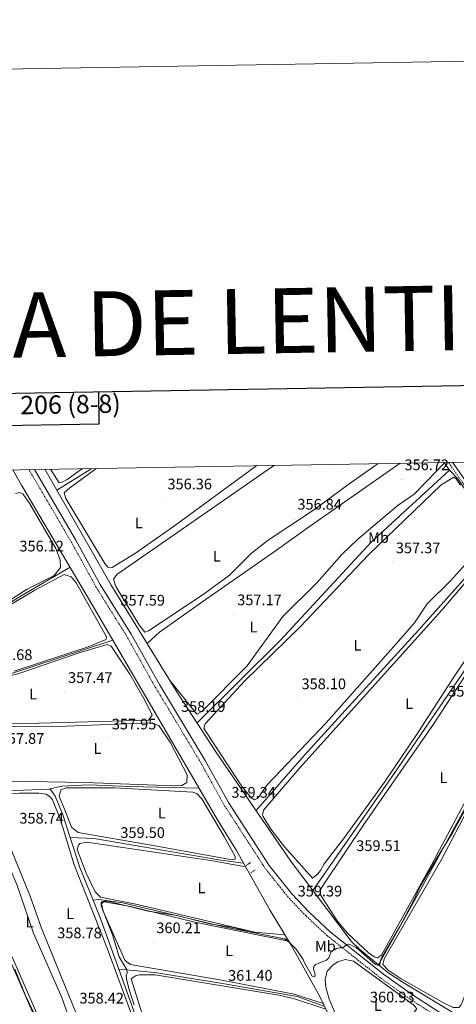
# Model space of a CAD drawing. Units: metres. Extents: x 617554 to 622059, y 4685073 to 4688119.
# Drawn here: x 620131 to 620417, y 4687474 to 4688119 of the extents above; entities that cross this region are included whole.
import ezdxf
from ezdxf.enums import TextEntityAlignment as Align

# ---------------------------------------------------------------- set-up
doc = ezdxf.new("R2010")
doc.units = ezdxf.units.M
doc.header["$MEASUREMENT"] = 0
doc.linetypes.add('TRAZOS', pattern=[0.75, 0.5, -0.25])
doc.linetypes.add('TRAZOSX2', pattern=[1.5, 1, -0.5])
for name, color, linetype, lineweight in [('Carátula', 7, 'Continuous', 5), ('Level 13', 5, 'Continuous', 0), ('Level 21', 19, 'Continuous', 0), ('Level 34', 2, 'Continuous', 0), ('Level 36', 19, 'Continuous', 40), ('Level 37', 92, 'Continuous', 0), ('Level 41', 19, 'Continuous', 0), ('Level 5', 36, 'Continuous', 0), ('Level 61', 19, 'Continuous', 0), ('Level 63', 7, 'Continuous', 0), ('Level 7', 1, 'Continuous', 0)]:
    doc.layers.add(name, color=color, linetype=linetype, lineweight=lineweight)
doc.styles.add('Arial', font='ARIAL.TTF', dxfattribs={"height": 0.2})

# ---------------------------------------------------------------- blocks, each defined once
blk = doc.blocks.new('5PATER')
at = {"layer": 'Carátula', "linetype": 'Continuous', "lineweight": 5}
h = blk.add_hatch(color=250, dxfattribs=at)
edge = h.paths.add_edge_path()
edge.add_ellipse((0, 0), major_axis=(-1.33, -1.34), ratio=0.999422, start_angle=0, end_angle=360)

msp = doc.modelspace()

# ---------------------------------------------------------------- linework, layer by layer
at = {"layer": 'Level 13', "color": 5, "linetype": 'Continuous', "lineweight": 0, "ltscale": 0.5}
for points in [[(620154.88, 4687811.01, 356.48), (620177.96, 4687825.19, 355.84)], [(620412.44, 4687824.19, 357.01), (620408.92, 4687829.15, 357.01)], [(620246.94, 4687658.52, 357.96), (620301.67, 4687712.74, 357.01), (620361.11, 4687777.04, 357.01), (620412.44, 4687824.19, 357.01)], [(620444.07, 4687779.14, 358.02), (620428.44, 4687802.76, 357.01), (620417.92, 4687818.41, 357.01), (620412.44, 4687824.19, 357.01)], [(620285.46, 4687601.1, 358.47), (620317.01, 4687637.29, 357.23), (620344.04, 4687666.77, 357.86), (620392.29, 4687719.54, 357.35), (620444.99, 4687778.44, 357.71)], [(620163.6, 4687760.46, 356.97), (620131.46, 4687741.89, 355.01), (620107.92, 4687727.11, 355.01), (620103.29, 4687725.39, 355.01), (620098.14, 4687725.28, 355.01), (620087.17, 4687727.21, 355.01), (620036.99, 4687740.18, 355.01), (620022.64, 4687744.9, 356.01)], [(620322.73, 4687548.79, 359.3), (620375.74, 4687624.81, 359.01), (620423.75, 4687695.11, 359.01), (620447.99, 4687732.83, 359.01), (620457.59, 4687751.26, 359.01)], [(620191.6, 4687712.8, 358.43), (620121.86, 4687689.81, 356.01), (620111.12, 4687690.03, 356.01), (620066.76, 4687696.46, 356.01), (620041.16, 4687700.53, 356.01), (620032.7, 4687717.89, 356.01), (620022.64, 4687744.9, 356.01)], [(620365.8, 4687500.21, 360.35), (620393.57, 4687549.79, 360.01), (620448.9, 4687650.96, 360.01), (620478.62, 4687703.25, 360.01)], [(620149.7, 4687615.19, 358.18), (620127.54, 4687614.38, 358.21), (620108.89, 4687615.12, 357.44)], [(620248.27, 4687615.78, 358.97), (620202.56, 4687616.94, 358.01), (620175.59, 4687618.01, 358.01), (620158.21, 4687617.15, 358.01), (620149.7, 4687615.19, 358.18)], [(620163.72, 4687583.51, 358.55), (620158.69, 4687599.02, 358.55), (620153.94, 4687610.7, 358.55), (620150.8, 4687614.89, 358.26), (620149.7, 4687615.19, 358.18)], [(620277.36, 4687566.81, 359.04), (620262.46, 4687568.71, 359.01), (620179.47, 4687582.86, 359.01), (620163.72, 4687583.51, 358.55)], [(620163.72, 4687583.51, 358.55), (620170.07, 4687563.96, 358.54), (620178.69, 4687542.59, 358.3)], [(620306.27, 4687516.65, 359.93), (620265.43, 4687524.77, 358.01), (620198.22, 4687540.85, 358.01), (620182.44, 4687542.99, 358.01), (620178.69, 4687542.59, 358.3)], [(620178.69, 4687542.59, 358.3), (620183.17, 4687531.5, 358.18), (620195.53, 4687497.33, 358.18)], [(620210.81, 4687453.97, 358.22), (620210.39, 4687454.45, 358.18), (620206.32, 4687467.48, 358.18), (620195.53, 4687497.33, 358.18)], [(620330.55, 4687472.78, 360.65), (620312.53, 4687479.34, 361.01), (620264.75, 4687487.7, 361.01), (620219.25, 4687495.2, 361.01), (620195.53, 4687497.33, 358.18)]]:
    msp.add_polyline3d(points, dxfattribs=at)
at = {"layer": 'Level 21', "color": 19, "linetype": 'TRAZOSX2', "lineweight": 0}
for points in [[(620564.76, 4687512.14, 363.41), (620561.54, 4687522.9, 362.54), (620543.57, 4687601.89, 361.63), (620540.04, 4687613.67, 361.81), (620531.12, 4687617.67, 361.63), (620522.69, 4687619.44, 361.78), (620517, 4687623.51, 361.48), (620512.16, 4687629.29, 361.03), (620495.53, 4687669.23, 361.03), (620479.53, 4687704.16, 359.82), (620456.86, 4687756.78, 358.92), (620447.71, 4687776.36, 358.92), (620441.89, 4687786.3, 358.32), (620411.62, 4687829.19, 357.15)], [(620487.51, 4687398.41, 363.29), (620475.01, 4687406.96, 362.84), (620442.17, 4687438.84, 361.93), (620427.49, 4687450.36, 361.48), (620408.65, 4687463.47, 360.73), (620386.32, 4687477.8, 360.43), (620367.24, 4687491.47, 360.43), (620332.23, 4687519.17, 359.82), (620318.18, 4687532.27, 359.37), (620306.54, 4687544.52, 359.37), (620291.61, 4687563.21, 358.62), (620264.65, 4687604.76, 358.32), (620249.36, 4687632.4, 358.16), (620219.47, 4687682.08, 358.16), (620200.93, 4687715.09, 357.79), (620180.62, 4687747.57, 357.22), (620164.63, 4687776.65, 356.84), (620136.65, 4687824.48, 355.98)]]:
    msp.add_polyline3d(points, dxfattribs=at)
at = {"layer": 'Level 21', "color": 19, "linetype": 'Continuous', "lineweight": 0}
for points in [[(620539.22, 4687616.39, 361.78), (620531.79, 4687619.73, 361.63), (620523.58, 4687621.45, 361.78), (620518.48, 4687625.1, 361.48), (620514.02, 4687630.41, 361.03), (620497.5, 4687670.1, 361.03), (620481.5, 4687705.03, 359.82), (620458.82, 4687757.66, 358.92), (620449.61, 4687777.36, 358.92), (620443.7, 4687787.46, 358.32), (620414.22, 4687829.24, 357.18)], [(620429.39, 4687452.93, 361.48), (620410.43, 4687466.14, 360.73), (620388.12, 4687480.45, 360.43), (620369.17, 4687494.03, 360.43), (620334.32, 4687521.6, 359.82), (620320.43, 4687534.55, 359.37), (620308.96, 4687546.63, 359.37), (620294.21, 4687565.09, 358.62), (620267.4, 4687606.41, 358.32), (620252.16, 4687633.95, 358.16), (620222.2, 4687683.67, 358.16), (620203.65, 4687716.71, 357.79), (620183.34, 4687749.17, 357.22), (620167.38, 4687778.21, 356.84), (620140.27, 4687824.54, 356.01)]]:
    msp.add_polyline3d(points, dxfattribs=at)
at = {"layer": 'Level 21', "color": 1, "linetype": 'TRAZOS', "lineweight": 0}
for points in [[(620281.94, 4687567.07, 360.28), (620279.01, 4687565.13, 360.36)], [(620285.02, 4687562.33, 360.42), (620281.8, 4687560.07, 360.54)]]:
    msp.add_polyline3d(points, dxfattribs=at)
at = {"layer": 'Level 34', "color": 19, "linetype": 'Continuous', "lineweight": 0}
for points in [[(620543.86, 4687040.09, 369.89), (620542.07, 4687043.68, 369.57), (620510.74, 4687106.5, 368.7), (620490.53, 4687147.03, 368.17), (620459.23, 4687212.16, 364.81), (620443.26, 4687243.89, 364.56), (620431.98, 4687267.65, 363.85), (620417.91, 4687295.89, 363.63), (620392.52, 4687346.95, 362.48), (620390.31, 4687351.78, 362.34), (620379.02, 4687375.16, 362.08), (620350.04, 4687433.95, 361.09), (620340.38, 4687452.16, 360.82), (620327.4, 4687479.41, 360.82), (620308.5, 4687512.98, 359.98), (620294.72, 4687535.73, 359.4), (620272.71, 4687575.12, 359.25), (620260.31, 4687595.17, 359), (620178.5, 4687735.23, 357.04), (620131.8, 4687814.28, 355.76), (620126.1, 4687824.3, 355.18)], [(620560.04, 4687525.15, 362.43), (620558.57, 4687524.54, 362.35), (620494.26, 4687497.81, 361.51), (620458.43, 4687482.99, 361.32), (620430.29, 4687470.99, 362.03), (620417.46, 4687467.09, 361.05), (620381.92, 4687488.47, 360.24), (620371.88, 4687495.2, 360.24), (620353.39, 4687510.45, 359.93), (620347.8, 4687515.63, 359.84), (620308.67, 4687567.37, 359.14), (620284.21, 4687602.92, 358.69), (620259.28, 4687639.7, 358.2), (620234.67, 4687677.24, 357.61), (620206.69, 4687722.67, 357.13), (620190.6, 4687748.87, 357.1), (620161.88, 4687798.78, 356.52), (620147.08, 4687824.66, 355.54)]]:
    msp.add_polyline3d(points, dxfattribs=at)
at = {"layer": 'Level 36', "color": 92, "linetype": 'Continuous', "lineweight": 0}
for points in [[(620150.72, 4687824.72, 355.54), (620156.48, 4687815.75, 355.72), (620158.52, 4687816.21, 355.72), (620161.64, 4687818.03, 355.72), (620171.82, 4687825.08, 355.72)], [(620286.09, 4687827.04, 356.34), (620233, 4687788.19, 356.25), (620206.53, 4687769.84, 356.43), (620191.18, 4687760.27, 356.43), (620188.29, 4687760.51, 356.62), (620186.38, 4687762.92, 356.43), (620160.77, 4687805.43, 356.43), (620159.79, 4687809.15, 356.62), (620163.4, 4687812.61, 356.43), (620179.67, 4687824.3, 356.05), (620181.02, 4687825.24, 356.05)], [(620297.31, 4687827.23, 356.53), (620296.23, 4687826.48, 356.54), (620194.31, 4687755.82, 357.18), (620192.03, 4687752.65, 357.18), (620193.61, 4687747.94, 357.03), (620209.07, 4687722.35, 357), (620212.72, 4687718.01, 357.18), (620215.07, 4687718.76, 356.81), (620250.88, 4687742.69, 356.44), (620268.13, 4687755.41, 356.49), (620282.43, 4687769.42, 356.97), (620293.53, 4687778.29, 357), (620323.13, 4687797.86, 357), (620347.28, 4687815.66, 356.81), (620365.65, 4687828.41, 356.65)], [(620380, 4687828.65, 356.56), (620319.02, 4687786.07, 358.01), (620298.88, 4687771.61, 357.07), (620250.71, 4687738.03, 357.65), (620222.33, 4687718.09, 357.02), (620214.11, 4687710.61, 357.4)], [(620228.64, 4687687.03, 357.6), (620246.74, 4687664.4, 357.41), (620250, 4687665.98, 357.22), (620279.75, 4687695.99, 357.22), (620303.18, 4687728.26, 357.14), (620325.36, 4687750.24, 357.03), (620341.84, 4687768.85, 357.37), (620352.08, 4687778.67, 357.03), (620369.23, 4687793.39, 357.08), (620378.79, 4687801.2, 357.22), (620389.09, 4687808.32, 357.03), (620397.33, 4687816.7, 356.47), (620409.16, 4687828.83, 357.06), (620409.5, 4687829.16, 357.06)], [(620438.68, 4687779.98, 358.06), (620412.92, 4687751.51, 357.87), (620397.7, 4687736.61, 357.49), (620389.37, 4687724.13, 357.66), (620378.92, 4687712, 358.01), (620331.44, 4687658.67, 358.44), (620292.91, 4687617.98, 358.06), (620287.1, 4687609.97, 358.59), (620286.29, 4687609.13, 358.62), (620284.5, 4687608.16, 358.62), (620282.35, 4687609.52, 358.44), (620275.97, 4687617.37, 358.12), (620252.72, 4687652.91, 358.25), (620251.38, 4687655.1, 358.25), (620252.2, 4687657.95, 358.06), (620277.97, 4687685.93, 357.88), (620314.55, 4687721.41, 357.86), (620359.3, 4687768.6, 357.68), (620406.96, 4687814.49, 357.68), (620415.14, 4687819.59, 357.68), (620416.72, 4687818.35, 357.87), (620419.61, 4687814.26, 357.87)], [(620127.9, 4687808.7, 355.91), (620130.62, 4687809.46, 355.91), (620132.56, 4687808.66, 355.91), (620137.18, 4687802.02, 355.91), (620154.19, 4687772.79, 356.1), (620157.04, 4687765.39, 356.1), (620157.3, 4687760.4, 356.1), (620153.08, 4687755.15, 356.1), (620135.44, 4687746.07, 356.1), (620108.52, 4687729.08, 355.99)], [(620453.51, 4687763.95, 358.92), (620453.18, 4687755.37, 358.73), (620450.49, 4687743.75, 358.89), (620442.42, 4687728.6, 358.79), (620415.88, 4687689.7, 358.54), (620391.14, 4687651.32, 359.27), (620369.68, 4687619.67, 359.31), (620342.9, 4687582.74, 358.92), (620330.22, 4687566.25, 359.29), (620327.76, 4687561.82, 359.22), (620326.04, 4687559.7, 359.29), (620322.6, 4687556.94, 359.6), (620304.3, 4687577.18, 358.98), (620295.21, 4687589.07, 359.23), (620290.12, 4687597.25, 359.05), (620289.78, 4687598.26, 359.04), (620290.32, 4687601.42, 359.04), (620314.34, 4687629.17, 358.47), (620407.35, 4687732.33, 358.84), (620436.02, 4687766.12, 358.13), (620443.18, 4687773.07, 358.26), (620447.83, 4687776.1, 358.92)], [(620107.25, 4687725.83, 356.48), (620140.51, 4687745.57, 356.48), (620159.77, 4687755.77, 356.48), (620164.32, 4687754.28, 356.67), (620167.68, 4687750.21, 356.74), (620187.48, 4687715, 357.24), (620187.17, 4687713.25, 357.24), (620175.4, 4687708.5, 357.24), (620126.96, 4687692.47, 357.05)], [(620462.59, 4687743.5, 359.15), (620457.72, 4687740.84, 358.77), (620454.06, 4687737.67, 358.6), (620446.68, 4687724.17, 358.96), (620423.68, 4687691.24, 358.96), (620401.88, 4687657.7, 359.14), (620356.69, 4687592.75, 358.96), (620329.48, 4687552.27, 359.9), (620327.69, 4687549.37, 359.71), (620327.81, 4687545.89, 359.71), (620338.66, 4687529.03, 359.49), (620345.43, 4687520.95, 359.58), (620358.98, 4687508.22, 359.71), (620363.04, 4687505.33, 360.09), (620365.18, 4687504.72, 359.9), (620367.78, 4687506.53, 359.71), (620400.65, 4687565.55, 359.52), (620428.76, 4687618.56, 359.53), (620475.36, 4687701.14, 359.52), (620476.32, 4687704.95, 359.52), (620472.83, 4687719.72, 359.55)], [(620054.27, 4687689.2, 357.62), (620052.56, 4687693.58, 357.62), (620052.67, 4687695.13, 357.62), (620054.62, 4687696.19, 357.62), (620056.18, 4687696.56, 357.62), (620073.14, 4687694.68, 357.62), (620106.31, 4687689.46, 357.52), (620116.64, 4687688.5, 357.62), (620121.63, 4687688.81, 357.43), (620129.47, 4687690.63, 357.43), (620169.64, 4687704.57, 357.43), (620187.83, 4687709.85, 357.43), (620190.63, 4687708.86, 357.43), (620202.8, 4687690.52, 357.43), (620212.94, 4687673.08, 357.62), (620217.33, 4687663.73, 357.8), (620215.07, 4687660.35, 357.8), (620143.31, 4687658.3, 357.51), (620076.79, 4687658.28, 357.82), (620074.2, 4687658.87, 357.8), (620069.97, 4687661.5, 357.63), (620065.6, 4687665.61, 357.62), (620054.27, 4687689.2, 357.62)], [(620482.02, 4687698.74, 360.01), (620478.36, 4687697.18, 359.82), (620475.46, 4687693.54, 359.69), (620468.84, 4687682.39, 359.82), (620425.63, 4687604.48, 359.81), (620407.1, 4687569.03, 359.82), (620369.61, 4687504.17, 360.01), (620368.74, 4687500.35, 360.2), (620372.1, 4687496.65, 360.2), (620380.77, 4687491.07, 360.2), (620408.51, 4687475.27, 360.59), (620414.77, 4687472.18, 360.76), (620418.54, 4687472.29, 360.39), (620419.98, 4687474.05, 360.57), (620427.37, 4687492.71, 360.96)], [(620084.27, 4687643.56, 358.18), (620080.22, 4687647.28, 358.37), (620079.48, 4687652.22, 358.18), (620079.98, 4687653.2, 358.18), (620082.22, 4687654.54, 358.18), (620087.1, 4687655.69, 358.02), (620161.1, 4687656.52, 357.8), (620216.32, 4687658.69, 357.99), (620221.74, 4687656.81, 358.18), (620229.47, 4687645.43, 358.18), (620240.29, 4687624.64, 358.18), (620240.06, 4687619.64, 358.35), (620236.84, 4687617.49, 358.56), (620231.84, 4687617.42, 358.56), (620173.22, 4687619.56, 358.37), (620112.05, 4687620.58, 358.29), (620100.33, 4687626.16, 358.37), (620096.39, 4687629.21, 358.28), (620084.27, 4687643.56, 358.18)], [(620157.02, 4687595.73, 358.18), (620166.38, 4687565.68, 358.18), (620187.88, 4687510.97, 358.07), (620203.24, 4687469.63, 358.18), (620206.36, 4687458.94, 358.18), (620204.48, 4687454.39, 358.37), (620197.5, 4687448.59, 358.16), (620186.08, 4687434.46, 358.37), (620181.91, 4687434.59, 358.37), (620178.85, 4687438.57, 358.37), (620170.3, 4687461.95, 358.37), (620144.8, 4687524.24, 358.37), (620137.4, 4687545.06, 358.37), (620112.67, 4687605.11, 357.99), (620113, 4687609.67, 357.99), (620114.75, 4687610.82, 358.18), (620116.41, 4687611.39, 358.18), (620130.48, 4687612.53, 358.18), (620143.09, 4687612.62, 357.99), (620147.84, 4687612, 358.18), (620150.83, 4687609.85, 357.99), (620152.18, 4687608.09, 357.99), (620157.02, 4687595.73, 358.18)], [(620160.18, 4687601.72, 358.94), (620156.46, 4687610.38, 358.94), (620157.56, 4687614.74, 358.94), (620161.26, 4687616.16, 358.94), (620192.65, 4687616.02, 358.94), (620244.18, 4687613.26, 358.75), (620246.69, 4687612.37, 358.75), (620250.06, 4687608.95, 358.94), (620264.68, 4687584.23, 359.26), (620271.78, 4687571.03, 359.51), (620271.76, 4687569.38, 359.7), (620270.01, 4687569.01, 359.7), (620268.75, 4687569.12, 359.7), (620216.67, 4687578.46, 358.82), (620168.88, 4687586.71, 358.94), (620164.64, 4687590.23, 358.94), (620160.18, 4687601.72, 358.94)], [(620111.88, 4687592.12, 356.1), (620128.82, 4687552.73, 355.72), (620139.69, 4687520.93, 355.72), (620158.11, 4687478.83, 355.72), (620165.23, 4687458.98, 355.72), (620166.45, 4687454.31, 355.91), (620165.17, 4687451.51, 355.72), (620163.63, 4687441.43, 355.72), (620161.48, 4687439.9, 355.72), (620159.06, 4687440.31, 355.72), (620154.77, 4687442.85, 355.72), (620150.88, 4687447.65, 355.72), (620084.68, 4687598.74, 355.72), (620083.84, 4687602.14, 355.72), (620084.74, 4687606.02, 355.72), (620091.85, 4687610.13, 355.72), (620098.27, 4687611.82, 355.72), (620102.34, 4687611.5, 355.91), (620104.17, 4687609.83, 355.91), (620105.51, 4687607.69, 355.91), (620111.88, 4687592.12, 356.1)], [(620067.25, 4687590.64, 354.58), (620066.32, 4687595.59, 354.58), (620069.26, 4687599.64, 354.58), (620072.97, 4687601.75, 354.77), (620077.34, 4687602.29, 354.77), (620080.04, 4687600.91, 354.77), (620085.78, 4687590.97, 354.58), (620141.4, 4687463.73, 354.58), (620140.89, 4687460.44, 354.77), (620134.74, 4687457.13, 354.77), (620131.26, 4687457.12, 354.77), (620124.55, 4687462.82, 354.64), (620110.87, 4687478.53, 354.58), (620096.82, 4687492.9, 354.58), (620095.67, 4687497.78, 354.77), (620098.28, 4687505.12, 354.58), (620067.25, 4687590.64, 354.58)], [(620304.41, 4687519.72, 359.77), (620284.71, 4687521.57, 359.6), (620207.72, 4687539.74, 359.55), (620183.62, 4687544.56, 359.37), (620180.01, 4687547.84, 359.22), (620174.15, 4687560.27, 359.18), (620168.36, 4687575.74, 359.37), (620169.07, 4687578.51, 359.18), (620169.99, 4687579.52, 359.18), (620174.58, 4687580.55, 358.8), (620257.26, 4687568.19, 358.32), (620278.73, 4687564.34, 359.93)], [(620306.88, 4687515.64, 359.93), (620245.39, 4687528.06, 360.12), (620203.21, 4687538.36, 360.12), (620185.89, 4687541.4, 359.74), (620185.58, 4687541.36, 359.74), (620184.27, 4687540.17, 359.74), (620185.37, 4687535.29, 359.55), (620199.62, 4687503.09, 359.93), (620202.96, 4687500.31, 359.93), (620263.19, 4687490.11, 360.08), (620310.5, 4687480.95, 360.13), (620329.6, 4687474.78, 361.06)], [(620390.87, 4687471.43, 361.14), (620363.66, 4687436.95, 360.58), (620357.36, 4687430.69, 360.77), (620354.59, 4687431.22, 360.77), (620347.62, 4687444.51, 360.77), (620333.57, 4687477.71, 361.04), (620331.2, 4687485.5, 360.77), (620330.76, 4687490.49, 360.77), (620332.26, 4687496.07, 360.58), (620336.11, 4687500.21, 360.69), (620339.07, 4687502.01, 360.77), (620343.86, 4687503.63, 360.77), (620349.51, 4687502.61, 360.6), (620386.3, 4687475.75, 360.89), (620388.68, 4687473.96, 360.95), (620390.87, 4687471.43, 361.14)], [(620331.35, 4687471.12, 361.06), (620310.13, 4687478.11, 360.62), (620300.39, 4687480.29, 360.68), (620219.36, 4687493.67, 360.87), (620208.89, 4687493.6, 360.5), (620206.87, 4687493.22, 360.49), (620203.68, 4687491.06, 360.31), (620213.65, 4687458.8, 360.49), (620215.74, 4687455.79, 360.49), (620220.43, 4687454.01, 360.33), (620236.5, 4687451.81, 360.15), (620331.73, 4687441.67, 360.49), (620346.3, 4687441.01, 361.25)]]:
    msp.add_polyline3d(points, dxfattribs=at)
at = {"layer": 'Level 5', "color": 36, "linetype": 'Continuous', "lineweight": 0}
for points in [[(620365.74, 4687499.66, 360.01), (620366.67, 4687500.08, 360.01), (620367.11, 4687503.06, 360.01), (620367.95, 4687504.9, 360.01), (620379.84, 4687525.18, 360.01), (620388.72, 4687542.03, 360.01), (620393.15, 4687551.53, 360.01), (620403.95, 4687570.07, 360.01), (620414.17, 4687586.2, 360.01), (620424.52, 4687605.1, 360.01)], [(620205.7, 4687473.76, 360.01), (620202.13, 4687484.57, 360.01), (620200.5, 4687490.91, 360.01), (620200.39, 4687493.15, 360.01), (620200.98, 4687495.01, 360.01), (620200.81, 4687496.79, 360.01), (620195.87, 4687505.44, 360.01), (620191.45, 4687519.89, 360.01), (620184.02, 4687538.73, 360.01), (620184.07, 4687540.76, 360.01), (620184.44, 4687541.33, 360.01), (620186.35, 4687541.94, 360.01), (620188.4, 4687541.82, 360.01), (620214.79, 4687535.35, 360.01), (620233.59, 4687532.47, 360.01), (620255.29, 4687527.05, 360.01), (620270.43, 4687524.61, 360.01), (620281.21, 4687521.86, 360.01), (620303.91, 4687517.17, 360.01), (620307.42, 4687514.85, 360.01), (620311.87, 4687510.46, 360.01), (620316.36, 4687503.65, 360.01), (620317.21, 4687501.52, 360.01), (620322.4, 4687492.62, 360.01), (620323.46, 4687492.28, 360.01), (620324.11, 4687492.79, 360.01), (620324.23, 4687493.73, 360.01), (620323.17, 4687497.61, 360.01), (620323.49, 4687499.15, 360.01), (620324.42, 4687500.25, 360.01), (620331.68, 4687503.26, 360.01), (620333.16, 4687504.67, 360.01), (620334.56, 4687508.37, 360.01), (620336.11, 4687509.63, 360.01), (620338.26, 4687510.76, 360.01), (620340.33, 4687511.2, 360.01), (620342.33, 4687511.27, 360.01), (620344.99, 4687513.39, 360.01), (620346.45, 4687513.72, 360.01), (620351.1, 4687511.45, 360.01), (620363.81, 4687500.27, 360.01), (620365.74, 4687499.66, 360.01)], [(620142.02, 4687464.04, 355.01), (620134.1, 4687480.44, 355.01), (620127.51, 4687497.39, 355.01)]]:
    msp.add_polyline3d(points, dxfattribs=at)
at = {"layer": 'Level 61', "color": 19, "linetype": 'Continuous', "lineweight": 0}
msp.add_polyline3d([(618427.06, 4687795.16, 0.01), (621859.8, 4687854.03, 0.01), (621900.03, 4685540.82, 0.01), (618466.16, 4685481.96, 0.01), (618427.06, 4687795.16, 0.01)], close=True, dxfattribs=at)
at = {"layer": 'Level 63', "linetype": 'Continuous', "lineweight": 0}
msp.add_polyline3d([(617605.18, 4685073.18, -0.24), (617554.27, 4688042.73, -0.24), (622008.56, 4688119.09, -0.24), (622059.47, 4685149.54, -0.24), (617605.18, 4685073.18, -0.24)], close=True, dxfattribs=at)
at = {"layer": 'Level 63', "linetype": 'Continuous', "lineweight": 30}
for points in [[(618363.24, 4687844.05, -0.24), (618406.67, 4685429.47, -0.24), (621961.05, 4685493.4, -0.24), (621917.67, 4687904.98, -0.24), (618363.24, 4687844.05, -0.24)], [(620106.25, 4687873.93, -0.24), (620106.6, 4687853.15, -0.24), (620182.77, 4687854.46, -0.24), (620182.41, 4687875.24, -0.24)]]:
    msp.add_polyline3d(points, dxfattribs=at)

# ---------------------------------------------------------------- block references
at = {"layer": 'Level 7', "color": 19, "linetype": 'Continuous', "lineweight": 0, "xscale": 0.09999983015004542, "yscale": 0.09999983015004542}
for p in [(620380.81, 4687817.89, 356.73), (620225.49, 4687805.34, 356.37), (620310.67, 4687792.06, 356.85), (620375.15, 4687763.52, 357.38), (620194.68, 4687729.21, 357.6), (620271.17, 4687729.46, 357.18), (620160.22, 4687678.57, 357.48), (620313.38, 4687674.47, 358.11), (620409.57, 4687669.58, 359.2), (620234.38, 4687659.62, 358.19), (620188.99, 4687648.14, 357.96), (620267.37, 4687603.4, 359.35), (620194.63, 4687577.05, 359.5), (620349.17, 4687568.47, 359.52), (620310.85, 4687538.72, 359.4), (620153.24, 4687511.37, 358.79), (620218.1, 4687514.69, 360.22), (620265.22, 4687483.52, 361.41)]:
    msp.add_blockref('5PATER', p, dxfattribs=at)

# ---------------------------------------------------------------- texts
at = {"layer": 'Level 37', "color": 92, "linetype": 'Continuous', "lineweight": 0, "style": 'Arial'}
for s, p in [('L', (620208.76, 4687789.54, 356.37)), ('Mb', (620365.79, 4687779.95, 357.42)), ('L', (620259.84, 4687767.69, 357.1)), ('L', (620283.81, 4687721.3, 357.18)), ('L', (620351.99, 4687709.42, 357.53)), ('L', (620139.42, 4687677.43, 357.46)), ('L', (620386, 4687671.21, 358.77)), ('L', (620181.49, 4687641.81, 358.04)), ('L', (620408.4, 4687622.69, 359.34)), ('L', (620223.83, 4687599.56, 358.82)), ('L', (620249.75, 4687550.48, 358.94)), ('L', (620163.69, 4687533.62, 358.24)), ('L', (620137.11, 4687528.09, 355.72)), ('Mb', (620330.97, 4687512.33, 359.88)), ('L', (620267.81, 4687509.41, 360.06)), ('L', (620365.35, 4687473.44, 360.9))]:
    msp.add_text(s, height=7, dxfattribs=at).set_placement(p, align=Align.MIDDLE_CENTER)
at = {"layer": 'Level 41', "color": 19, "linetype": 'Continuous', "lineweight": 0, "style": 'Arial'}
for s, p in [('356.72', (620382.86, 4687821.89, 356.73)), ('356.36', (620227.47, 4687809.34, 356.37)), ('356.84', (620312.66, 4687796.06, 356.85)), ('356.12', (620130.41, 4687768.68, 356.13)), ('357.37', (620377.2, 4687767.52, 357.38)), ('357.59', (620196.66, 4687733.21, 357.6)), ('357.17', (620273.22, 4687733.46, 357.18)), ('356.68', (620109.74, 4687697.54, 356.68)), ('357.47', (620162.27, 4687682.57, 357.48)), ('358.10', (620315.36, 4687678.47, 358.11)), ('359.19', (620411.55, 4687673.58, 359.2)), ('358.19', (620236.36, 4687663.62, 358.19)), ('357.95', (620190.97, 4687652.14, 357.96)), ('357.87', (620117.54, 4687642.67, 357.88)), ('359.34', (620269.36, 4687607.4, 359.35)), ('358.74', (620130.38, 4687590.47, 358.75)), ('359.50', (620196.61, 4687581.05, 359.5)), ('359.51', (620351.25, 4687572.47, 359.52)), ('359.39', (620312.84, 4687542.72, 359.4)), ('358.78', (620155.23, 4687515.37, 358.79)), ('360.21', (620220.18, 4687518.69, 360.22)), ('361.40', (620267.2, 4687487.52, 361.41)), ('358.42', (620169.75, 4687472.62, 358.43)), ('360.93', (620360.22, 4687473.36, 360.94))]:
    msp.add_text(s, height=7, dxfattribs=at).set_placement(p, align=Align.BOTTOM_LEFT)
at = {"layer": 'Level 63', "linetype": 'Continuous', "lineweight": 0, "style": 'Arial'}
for s, height, p in [('CUESTA DE LENTISCAR', 42.4999, (620253.62, 4687921.13, 0.01)), ('206 (8-8)', 12, (620163.87, 4687867.21, 0.01))]:
    msp.add_text(s, height=height, rotation=0.98267, dxfattribs=at).set_placement(p, align=Align.MIDDLE_CENTER)

doc.saveas('drawing.dxf')
